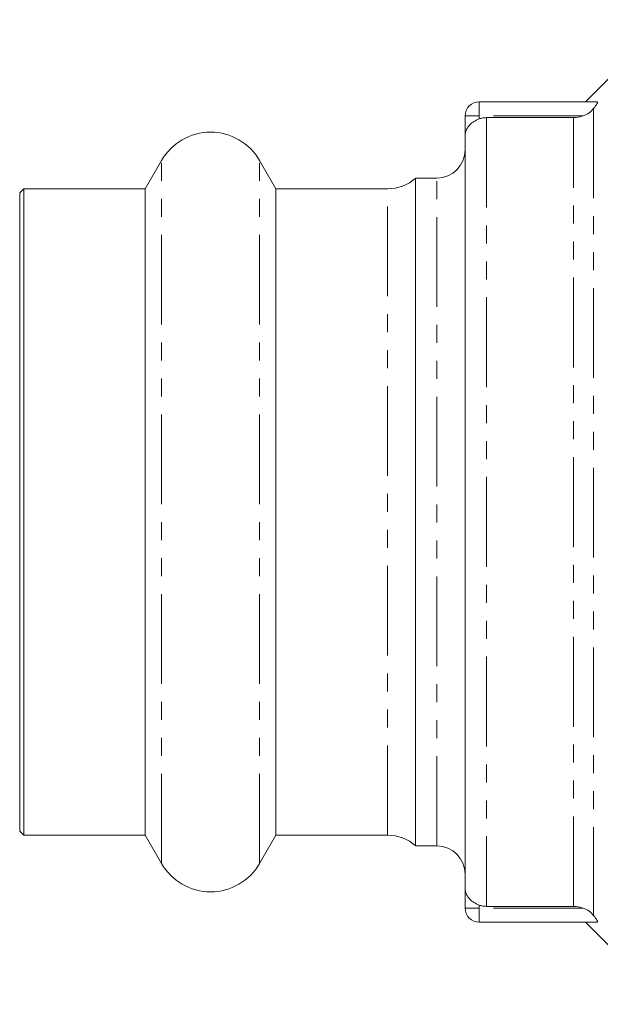
# Model space of a CAD drawing. Units: millimetres. Extents: x 97 to 310, y 44 to 278.
# Drawn here: x 97 to 138, y 45 to 115 of the extents above; entities that cross this region are included whole.
import ezdxf

# ---------------------------------------------------------------- set-up
doc = ezdxf.new("R2010")
doc.units = ezdxf.units.MM
doc.linetypes.add('PHANTOM', pattern=[12.7, 6.35, -1.27, 1.27, -1.27, 1.27, -1.27])

msp = doc.modelspace()

# ---------------------------------------------------------------- linework, layer by layer
at = {"color": 7, "linetype": 'Continuous', "lineweight": 15}
for p, q in [((143.103, 114.822), (137.303, 109.022)), ((138.136, 109.022), (129.803, 109.022)), ((128.803, 106.616), (128.803, 108.022)), ((130.303, 107.897), (136.475, 107.897)), ((128.803, 106.616), (128.803, 53.428)), ((107.339, 104.872), (106.184, 102.872)), ((115.422, 102.872), (114.267, 104.872)), ((126.803, 103.622), (125.303, 103.622)), ((125.303, 56.422), (125.303, 103.622)), ((97.603, 102.872), (97.303, 102.572)), ((97.303, 57.472), (97.303, 102.572)), ((106.184, 102.872), (97.603, 102.872)), ((97.603, 57.172), (97.603, 102.872)), ((106.184, 57.172), (106.184, 102.872)), ((123.319, 102.872), (115.422, 102.872)), ((115.422, 57.172), (115.422, 102.872)), ((97.303, 57.472), (97.603, 57.172)), ((97.603, 57.172), (106.184, 57.172)), ((106.184, 57.172), (107.339, 55.172)), ((114.267, 55.172), (115.422, 57.172)), ((115.422, 57.172), (123.319, 57.172)), ((125.303, 56.422), (126.803, 56.422)), ((128.803, 52.022), (128.803, 53.428)), ((136.475, 52.147), (130.303, 52.147)), ((138.136, 51.022), (129.803, 51.022)), ((137.303, 51.022), (143.103, 45.222))]:
    msp.add_line(p, q, dxfattribs=at)
at = {"color": 8, "linetype": 'PHANTOM', "lineweight": 0}
for p, q in [((129.803, 109.022), (129.803, 108.022)), ((129.803, 108.022), (128.803, 108.022)), ((137.158, 108.022), (129.803, 108.022)), ((129.803, 108.022), (129.803, 107.807)), ((130.303, 107.897), (130.303, 52.147)), ((136.475, 52.147), (136.475, 107.897)), ((137.889, 108.547), (137.889, 51.497)), ((107.339, 55.172), (107.339, 104.872)), ((114.267, 55.172), (114.267, 104.872)), ((126.803, 56.422), (126.803, 103.622)), ((123.319, 57.172), (123.319, 102.872)), ((129.803, 52.236), (129.803, 52.022)), ((129.803, 52.022), (128.803, 52.022)), ((137.158, 52.022), (129.803, 52.022)), ((129.803, 52.022), (129.803, 51.022))]:
    msp.add_line(p, q, dxfattribs=at)
at = {"color": 7, "linetype": 'Continuous', "lineweight": 15}
for centre, radius, start, end in [((129.803, 108.022), 1, 90, 180), ((110.803, 102.872), 4, 30, 150), ((126.803, 105.622), 2, 270, 0), ((123.319, 105.872), 3, 270, 311.40962), ((123.319, 54.172), 3, 48.59038, 90), ((126.803, 54.422), 2, 0, 90), ((110.803, 57.172), 4, 210, 330), ((129.803, 52.022), 1, 180, 270)]:
    msp.add_arc(centre, radius, start, end, dxfattribs=at)
for points, knots in [([(138.136, 109.022), (138.157, 109.022), (138.166, 109.01), (138.162, 108.962), (138.148, 108.927), (138.1, 108.838), (138.066, 108.785), (137.986, 108.671), (137.94, 108.61), (137.889, 108.547)], [0, 0, 0, 0, 0.25, 0.25, 0.5, 0.5, 0.75, 0.75, 1, 1, 1, 1]), ([(129.803, 107.807), (129.883, 107.837), (129.966, 107.859), (130.133, 107.889), (130.218, 107.897), (130.303, 107.897)], [0, 0, 0, 0, 0.5, 0.5, 1, 1, 1, 1]), ([(137.158, 108.022), (137.304, 108.077), (137.441, 108.15), (137.691, 108.331), (137.8, 108.436), (137.889, 108.547)], [0, 0, 0, 0, 0.5, 0.5, 1, 1, 1, 1]), ([(129.803, 107.807), (129.724, 107.778), (129.649, 107.746), (129.505, 107.673), (129.436, 107.632), (129.246, 107.501), (129.138, 107.402), (128.969, 107.191), (128.906, 107.079), (128.824, 106.852), (128.803, 106.733), (128.803, 106.616)], [0, 0, 0, 0, 0.125, 0.125, 0.25, 0.25, 0.5, 0.5, 0.75, 0.75, 1, 1, 1, 1]), ([(129.803, 52.236), (129.724, 52.265), (129.649, 52.298), (129.505, 52.371), (129.436, 52.412), (129.246, 52.543), (129.138, 52.642), (128.969, 52.852), (128.906, 52.965), (128.824, 53.192), (128.803, 53.311), (128.803, 53.428)], [0, 0, 0, 0, 0.125, 0.125, 0.25, 0.25, 0.5, 0.5, 0.75, 0.75, 1, 1, 1, 1]), ([(130.303, 52.147), (130.218, 52.147), (130.134, 52.155), (129.966, 52.184), (129.883, 52.207), (129.803, 52.236)], [0, 0, 0, 0, 0.5, 0.5, 1, 1, 1, 1]), ([(137.889, 51.497), (137.8, 51.607), (137.69, 51.714), (137.44, 51.894), (137.304, 51.967), (137.158, 52.022)], [0, 0, 0, 0, 0.5, 0.5, 1, 1, 1, 1]), ([(137.889, 51.497), (137.989, 51.371), (138.076, 51.25), (138.148, 51.117), (138.162, 51.082), (138.166, 51.034), (138.157, 51.022), (138.136, 51.022)], [0, 0, 0, 0, 0.5, 0.5, 0.75, 0.75, 1, 1, 1, 1])]:
    msp.add_open_spline(points, degree=3, knots=knots, dxfattribs=at)
for points in [[(136.475, 107.897), (136.71, 107.897), (136.938, 107.939), (137.158, 108.022)], [(137.158, 52.022), (136.938, 52.105), (136.71, 52.147), (136.475, 52.147)]]:
    msp.add_open_spline(points, degree=3, dxfattribs=at)

doc.saveas('drawing.dxf')
